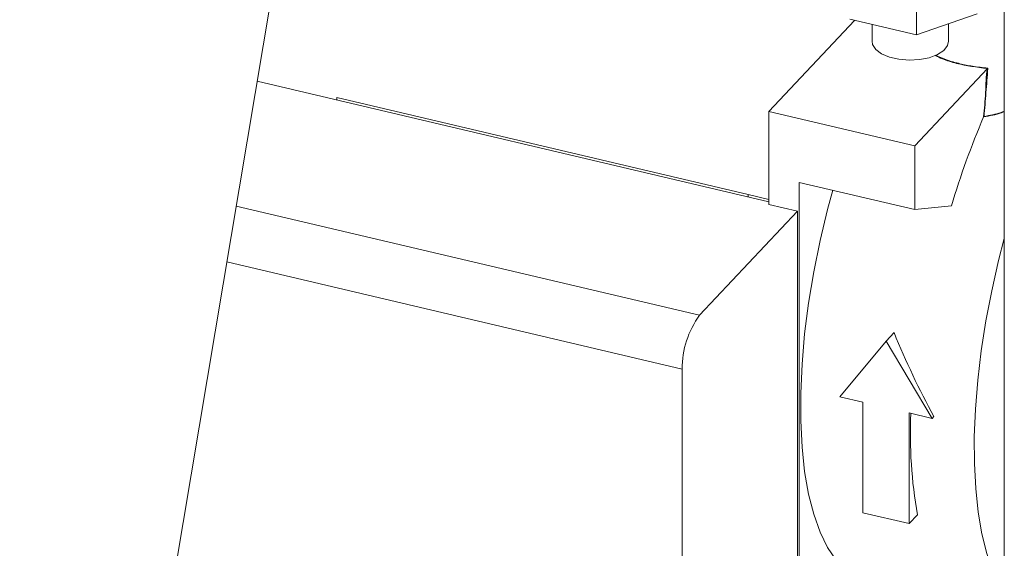
# Model space of a CAD drawing. Extents: x 19.1 to 29.8, y 0.6 to 8.7.
# Drawn here: x 24.9 to 25, y 4.2 to 4.3 of the extents above; entities that cross this region are included whole.
import ezdxf

# ---------------------------------------------------------------- set-up
doc = ezdxf.new("R2010")
doc.units = 0
doc.header["$MEASUREMENT"] = 0
doc.layers.get('0').update_dxf_attribs({"linetype": 'CONTINUOUS'})
doc.layers.add('D7', color=7, linetype='CONTINUOUS')

# ---------------------------------------------------------------- blocks, each defined once
blk = doc.blocks.new('A$C50DB2F85')
at = {"color": 7, "linetype": 'Continuous', "lineweight": 15}
for p, q in [((4.960323553595234, 2.735121777593903), (4.891256996727012, 2.323490159575946)), ((5.032743232937225, 2.718473696969764), (5.032743232937225, 2.569865615465845)), ((5.023223683967149, 2.688861059886183), (5.023223683967149, 2.694673663231943)), ((5.029784271799532, 2.691141075931339), (5.023223683967149, 2.688861059886183)), ((5.016499791060088, 2.690442868645904), (5.007198829199258, 2.680559172261515)), ((5.023223683967149, 2.688861059886183), (5.015994290840855, 2.69056181284745)), ((5.018403272503509, 2.689995072097408), (5.018403272503509, 2.688201454251565)), ((5.026706335928584, 2.688201482055532), (5.026706335928584, 2.690071437947197)), ((5.030914037635714, 2.685217690883666), (5.023026358648924, 2.676835590312758)), ((5.030916272582633, 2.685220240946122), (5.030914037635714, 2.685217690883666)), ((5.007198844347858, 2.670796111290648), (4.951720424995631, 2.683847735121359)), ((4.960371420588121, 2.681812566900809), (4.960371420588121, 2.682073056701729)), ((4.960371420588121, 2.682073056701729), (5.004948885652826, 2.671585905181078)), ((5.023026358648924, 2.676835590312758), (5.007198829199258, 2.680559172261515)), ((5.007198829199258, 2.680559172261515), (5.007198829199258, 2.670490244764093)), ((5.030511606272899, 2.679988797273333), (5.030501560934869, 2.67997197824618)), ((5.023026358648924, 2.676835590312758), (5.023026358648924, 2.669932498094929)), ((5.023026358648924, 2.669932498094929), (5.010504556597784, 2.672878382403039)), ((5.010504556597784, 2.672878382403039), (5.010504556597784, 2.623885646035089)), ((5.004948885652826, 2.671325415380157), (5.004948885652826, 2.671585905181078)), ((5.004948885652826, 2.671585905181078), (5.00719881524849, 2.671013320216171)), ((4.94944927430311, 2.670311701936602), (4.999699299448952, 2.658490090870578)), ((5.010304299538067, 2.669759611770584), (4.999699299448952, 2.658490090870578)), ((5.010304299538067, 2.669759611770584), (5.007198829199258, 2.670490244764093)), ((5.010304299538067, 2.669759611770584), (5.010304299538067, 2.625656560098926)), ((5.023026358648924, 2.669932498094929), (5.027019445777885, 2.670340946485273)), ((4.997813982645813, 2.652651575699225), (4.94843523993865, 2.66426825097368)), ((5.020793418482956, 2.656605618778944), (5.019920888310114, 2.65567842041752)), ((5.019920888310114, 2.65567842041752), (5.014912307404547, 2.649665979102147)), ((5.024929618130049, 2.647309353856634), (5.019920888310114, 2.65567842041752)), ((4.997813982645813, 2.652651575699225), (4.997813982645813, 2.619294302032064)), ((5.014912307404547, 2.649665979102147), (5.017416649815818, 2.649076797044676)), ((5.017416649815818, 2.649076797044676), (5.017416649815818, 2.637092241320482)), ((5.022425275718764, 2.635913980189909), (5.022425275718764, 2.647898535914107)), ((5.022425275718764, 2.647898535914107), (5.024929618130049, 2.647309353856634)), ((5.025113659656117, 2.647504793765328), (5.024929618130049, 2.647309353856634)), ((5.017416649815818, 2.637092241320482), (5.022425275718764, 2.635913980189909)), ((5.023321957486846, 2.636866869424128), (5.022425275718764, 2.635913980189909))]:
    blk.add_line(p, q, dxfattribs=at)
at = {"color": 7, "linetype": 'Continuous', "lineweight": 15, "flags": 128}
for points in [[(5.026706335928584, 2.688201482055532), (5.026592351857136, 2.68771836395747), (5.026182015933333, 2.687191574005069), (5.025502570593932, 2.686739729950165), (5.024604463053738, 2.686396353543075), (5.023554493262711, 2.68618672791827), (5.022430237462093, 2.686126647792705), (5.02131531699877, 2.686220333732181), (5.020292297432551, 2.686461022146129), (5.019437076787003, 2.686830785231181), (5.018813051044621, 2.68730220649861), (5.018466553490402, 2.687840304037274), (5.018403272503509, 2.688201454251565)], [(5.014131685243218, 2.672025055137003), (5.013571098695582, 2.669954499110561), (5.012760042485613, 2.666574315916042), (5.01207228025817, 2.663177662666237), (5.01151421579458, 2.659796191234627), (5.011091090405419, 2.656461547899018), (5.01080677186572, 2.653204877437813), (5.010663903329462, 2.650056566135365), (5.010663903329462, 2.647045926800385), (5.01080677186572, 2.644201127789308), (5.011091090405419, 2.641548743032536), (5.01151421579458, 2.639113553026834), (5.01207228025817, 2.636918229853696), (5.012760042485613, 2.634983234194974), (5.013571098695582, 2.63332668127337), (5.014497747643734, 2.631964076896689)], [(5.032743285833551, 2.666799634822774), (5.032122086734493, 2.664408809126072), (5.031378410066981, 2.661150310764882), (5.030750655041519, 2.657885063445643), (5.030244021201927, 2.654641416580817), (5.029863141278643, 2.651447225977178), (5.0296110109437, 2.648330219843332), (5.029490131897607, 2.645317143839583), (5.029501323785087, 2.642434153064694), (5.029644465536283, 2.639706066118644), (5.029918467522169, 2.637156372063742), (5.030320869808978, 2.634807204445385), (5.030848167831312, 2.63267877534432), (5.031495964537175, 2.630789389298877), (5.032258537567163, 2.629155468351599), (5.032743285833551, 2.628342133744085)]]:
    blk.add_lwpolyline(points, dxfattribs=at)
at = {"color": 7, "linetype": 'Continuous', "lineweight": 15}
for centre, radius, start, end in [((5.109359794015976, 2.64601565807645), 0.08585832868245287, 156.7033099878828, 163.5416118602814), ((5.007418244339664, 2.652773912192848), 0.009605040806868661, 143.4786140249927, 180.7297787103298), ((5.073073600028057, 2.645648175778267), 0.05052066188038878, 177.4940227753625, 190.00977204138)]:
    blk.add_arc(centre, radius, start, end, dxfattribs=at)
blk.add_ellipse((5.042005932419048, 2.661036589931542), major_axis=(-0.01840898373708969, 0.03869311890936317), ratio=0.4949967346583401, start_param=1.451206231321248, end_param=1.686857564523543, dxfattribs=at)
for points, knots in [([(5.030914037635714, 2.685217690883666), (5.029770698643777, 2.685367618031989), (5.028033573035319, 2.685595408993893), (5.026206241201326, 2.686175267586997), (5.02551058625534, 2.686508741253742), (5.025255274844259, 2.686631128987643)], [0, 0, 0, 0, 0.54931158126226, 0.8345934334080435, 1, 1, 1, 1]), ([(5.025309760739095, 2.68666536663071), (5.025548717249965, 2.686549985934115), (5.026231437986457, 2.686220332668472), (5.02715593855314, 2.685939968243933), (5.02824768980074, 2.685661729383249), (5.029352024811207, 2.685432863751042), (5.030399004075267, 2.685325715712136), (5.030966454347183, 2.685267642753197)], [0, 0, 0, 0, 0.1552579892360096, 0.443586359583192, 0.500650179704208, 0.7293583540326686, 1, 1, 1, 1]), ([(5.030501560934869, 2.67997197824618), (5.03058491526993, 2.680847982717334), (5.030750625187398, 2.682589495363717), (5.030757665598404, 2.684381447631103), (5.030916257583048, 2.685220161620777), (5.030916272582633, 2.685220240946122)], [0, 0, 0, 0, 0.5029899119948077, 0.9999529929194493, 1, 1, 1, 1]), ([(5.030966454347183, 2.685267642753197), (5.030965513111315, 2.685256004370793), (5.030894202832545, 2.684374252702374), (5.030759733970488, 2.682628659579442), (5.030620222717619, 2.680894845350225), (5.030550872827508, 2.68003298063464)], [0, 0, 0, 0, 0.006681807951177322, 0.5062297409684345, 1, 1, 1, 1]), ([(5.030966454347183, 2.685267642753197), (5.03096610983663, 2.68526741840786), (5.030962365455085, 2.685264980065887), (5.030952638894039, 2.685255892607342), (5.030938097127663, 2.685243476256429), (5.030924116044037, 2.685229701341567), (5.030918684910493, 2.685223150576754), (5.030916272582633, 2.68522024094612)], [0, 0, 0, 0, 0.01839975383781084, 0.1999813894471921, 0.5511742309494658, 0.8006466050029041, 1, 1, 1, 1]), ([(5.032743206073651, 2.680544659800925), (5.032639362649054, 2.680504792463659), (5.031917976903745, 2.68022783964824), (5.031160254549977, 2.680099048739929), (5.030511606272899, 2.679988797273333)], [0, 0, 0, 0, 0.1439499259255909, 1, 1, 1, 1]), ([(5.030550872827508, 2.68003298063464), (5.031170733349331, 2.680141365928173), (5.03191534983991, 2.680271565342488), (5.032624503723046, 2.680545644175699), (5.032743318147386, 2.680591564418921)], [0, 0, 0, 0, 0.8324560759248701, 1, 1, 1, 1]), ([(5.030550872827508, 2.68003298063464), (5.030550613569421, 2.680032675487431), (5.030542740395749, 2.680023408748192), (5.030528539954876, 2.680009549408015), (5.030516285003674, 2.679994531032309), (5.030511606272899, 2.679988797273333)], [0, 0, 0, 0, 0.0206166439634506, 0.626088185552985, 1, 1, 1, 1])]:
    blk.add_open_spline(points, degree=3, knots=knots, dxfattribs=at)

msp = doc.modelspace()

# ---------------------------------------------------------------- block references
at = {"layer": 'D7', "color": 7, "linetype": 'Continuous'}
msp.add_blockref('A$C50DB2F85', (20.01032860284889, 1.590995377594335), dxfattribs=at)

doc.saveas('drawing.dxf')
